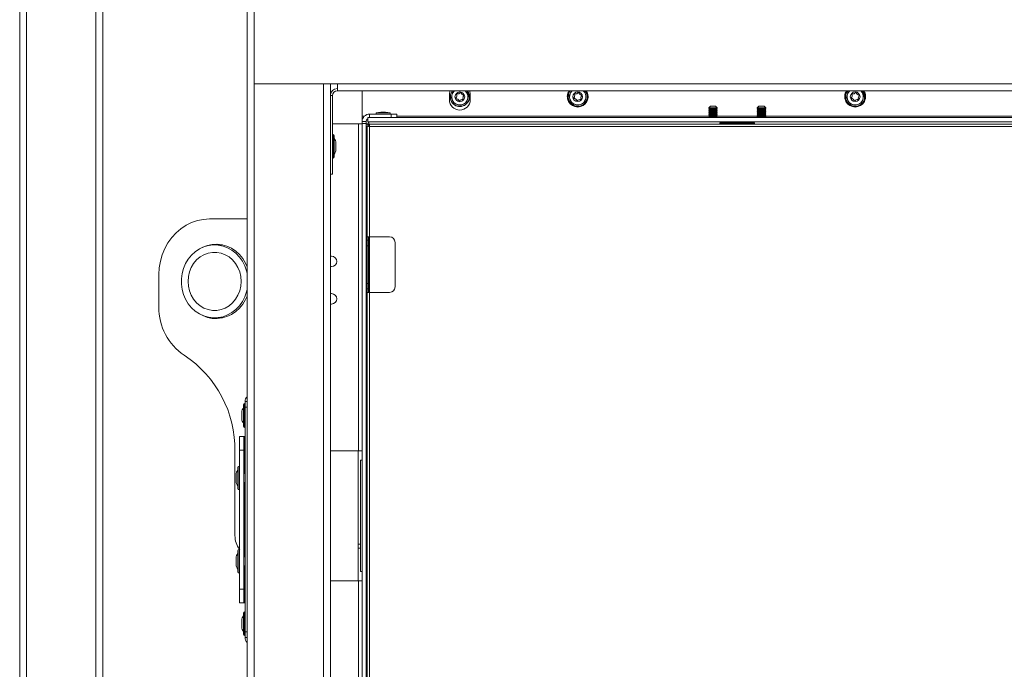
# Model space of a CAD drawing. Units: inches. Extents: x 22 to 149, y 11 to 132.
# Drawn here: x 22 to 40, y 34 to 45 of the extents above; entities that cross this region are included whole.
import ezdxf

# ---------------------------------------------------------------- set-up
doc = ezdxf.new("R2010")
doc.units = ezdxf.units.IN
doc.header["$LTSCALE"] = 16
doc.header["$MEASUREMENT"] = 0

msp = doc.modelspace()

# ---------------------------------------------------------------- linework, layer by layer
at = {"color": 7, "linetype": 'Continuous', "lineweight": 15}
for p, q in [((23.677, 13.011), (23.677, 57.98)), ((23.803, 13.011), (23.803, 57.98)), ((26.403, 38.508), (26.403, 57.98)), ((22.303, 18.699), (22.303, 52.293)), ((22.428, 18.699), (22.428, 52.293)), ((26.528, 44.324), (26.528, 45.736)), ((28.028, 44.324), (26.528, 44.324)), ((26.528, 13.011), (26.528, 44.324)), ((27.777, 13.011), (27.777, 44.324)), ((27.903, 44.111), (27.903, 44.324)), ((66.692, 44.324), (28.028, 44.324)), ((28.028, 44.198), (28.028, 44.324)), ((66.692, 44.198), (28.028, 44.198)), ((28.474, 43.741), (28.474, 44.198)), ((27.941, 44.111), (27.903, 44.111)), ((27.903, 44.111), (27.903, 42.698)), ((27.941, 44.111), (27.941, 42.698)), ((30.048, 44.138), (30.048, 44.038)), ((30.423, 44.038), (30.423, 44.138)), ((34.751, 43.919), (34.721, 43.889)), ((34.721, 43.889), (34.721, 43.884)), ((34.756, 43.889), (34.721, 43.889)), ((34.721, 43.884), (34.731, 43.874)), ((34.721, 43.884), (34.875, 43.884)), ((34.731, 43.874), (34.721, 43.864)), ((34.721, 43.864), (34.731, 43.854)), ((34.721, 43.864), (34.875, 43.864)), ((34.731, 43.854), (34.721, 43.844)), ((34.721, 43.844), (34.731, 43.834)), ((34.721, 43.844), (34.875, 43.844)), ((34.731, 43.834), (34.721, 43.824)), ((34.731, 43.874), (34.865, 43.874)), ((34.731, 43.854), (34.865, 43.854)), ((34.731, 43.834), (34.865, 43.834)), ((34.751, 43.919), (34.772, 43.919)), ((34.875, 43.889), (34.756, 43.889)), ((34.772, 43.919), (34.845, 43.919)), ((34.875, 43.889), (34.845, 43.919)), ((34.865, 43.874), (34.875, 43.884)), ((34.875, 43.864), (34.865, 43.874)), ((34.865, 43.854), (34.875, 43.864)), ((34.875, 43.844), (34.865, 43.854)), ((34.865, 43.834), (34.875, 43.844)), ((34.875, 43.824), (34.865, 43.834)), ((34.875, 43.884), (34.875, 43.889)), ((35.626, 43.919), (35.596, 43.889)), ((35.596, 43.889), (35.596, 43.884)), ((35.631, 43.889), (35.596, 43.889)), ((35.596, 43.884), (35.606, 43.874)), ((35.596, 43.884), (35.75, 43.884)), ((35.606, 43.874), (35.596, 43.864)), ((35.596, 43.864), (35.606, 43.854)), ((35.596, 43.864), (35.75, 43.864)), ((35.606, 43.854), (35.596, 43.844)), ((35.596, 43.844), (35.606, 43.834)), ((35.596, 43.844), (35.75, 43.844)), ((35.606, 43.834), (35.596, 43.824)), ((35.606, 43.874), (35.74, 43.874)), ((35.606, 43.854), (35.74, 43.854)), ((35.606, 43.834), (35.74, 43.834)), ((35.626, 43.919), (35.647, 43.919)), ((35.75, 43.889), (35.631, 43.889)), ((35.647, 43.919), (35.72, 43.919)), ((35.75, 43.889), (35.72, 43.919)), ((35.74, 43.874), (35.75, 43.884)), ((35.75, 43.864), (35.74, 43.874)), ((35.74, 43.854), (35.75, 43.864)), ((35.75, 43.844), (35.74, 43.854)), ((35.74, 43.834), (35.75, 43.844)), ((35.75, 43.824), (35.74, 43.834)), ((35.75, 43.884), (35.75, 43.889)), ((28.474, 43.741), (28.474, 43.679)), ((28.515, 43.741), (28.474, 43.741)), ((28.474, 43.661), (28.474, 43.679)), ((28.474, 43.679), (28.478, 43.679)), ((28.56, 43.679), (28.576, 43.679)), ((66.145, 43.714), (28.576, 43.714)), ((28.576, 43.639), (28.576, 43.714)), ((28.998, 43.779), (28.61, 43.779)), ((28.61, 43.714), (28.61, 43.779)), ((28.729, 43.799), (28.729, 43.779)), ((28.729, 43.799), (28.979, 43.799)), ((28.813, 43.811), (28.895, 43.811)), ((28.979, 43.779), (28.979, 43.799)), ((28.998, 43.779), (29.098, 43.779)), ((28.998, 43.714), (28.998, 43.779)), ((29.098, 43.779), (29.098, 43.714)), ((34.724, 43.741), (29.098, 43.741)), ((34.721, 43.824), (34.731, 43.814)), ((34.721, 43.824), (34.875, 43.824)), ((34.731, 43.814), (34.721, 43.804)), ((34.721, 43.804), (34.731, 43.794)), ((34.721, 43.804), (34.875, 43.804)), ((34.731, 43.794), (34.721, 43.784)), ((34.721, 43.784), (34.731, 43.774)), ((34.721, 43.784), (34.875, 43.784)), ((34.731, 43.774), (34.721, 43.764)), ((34.721, 43.764), (34.731, 43.754)), ((34.721, 43.764), (34.875, 43.764)), ((34.731, 43.754), (34.721, 43.744)), ((34.721, 43.744), (34.731, 43.734)), ((34.721, 43.744), (34.875, 43.744)), ((34.731, 43.734), (34.721, 43.724)), ((34.721, 43.724), (34.731, 43.714)), ((34.721, 43.724), (34.875, 43.724)), ((34.731, 43.814), (34.865, 43.814)), ((34.731, 43.794), (34.865, 43.794)), ((34.731, 43.774), (34.865, 43.774)), ((34.731, 43.754), (34.865, 43.754)), ((34.731, 43.734), (34.865, 43.734)), ((34.865, 43.814), (34.875, 43.824)), ((34.875, 43.804), (34.865, 43.814)), ((34.865, 43.794), (34.875, 43.804)), ((34.875, 43.784), (34.865, 43.794)), ((34.865, 43.774), (34.875, 43.784)), ((34.875, 43.764), (34.865, 43.774)), ((34.865, 43.754), (34.875, 43.764)), ((34.875, 43.744), (34.865, 43.754)), ((34.865, 43.734), (34.875, 43.744)), ((34.875, 43.724), (34.865, 43.734)), ((34.865, 43.714), (34.875, 43.724)), ((35.599, 43.741), (34.872, 43.741)), ((35.596, 43.824), (35.606, 43.814)), ((35.596, 43.824), (35.75, 43.824)), ((35.606, 43.814), (35.596, 43.804)), ((35.596, 43.804), (35.606, 43.794)), ((35.596, 43.804), (35.75, 43.804)), ((35.606, 43.794), (35.596, 43.784)), ((35.596, 43.784), (35.606, 43.774)), ((35.596, 43.784), (35.75, 43.784)), ((35.606, 43.774), (35.596, 43.764)), ((35.596, 43.764), (35.606, 43.754)), ((35.596, 43.764), (35.75, 43.764)), ((35.606, 43.754), (35.596, 43.744)), ((35.596, 43.744), (35.606, 43.734)), ((35.596, 43.744), (35.75, 43.744)), ((35.606, 43.734), (35.596, 43.724)), ((35.596, 43.724), (35.606, 43.714)), ((35.596, 43.724), (35.75, 43.724)), ((35.606, 43.814), (35.74, 43.814)), ((35.606, 43.794), (35.74, 43.794)), ((35.606, 43.774), (35.74, 43.774)), ((35.606, 43.754), (35.74, 43.754)), ((35.606, 43.734), (35.74, 43.734)), ((35.74, 43.814), (35.75, 43.824)), ((35.75, 43.804), (35.74, 43.814)), ((35.74, 43.794), (35.75, 43.804)), ((35.75, 43.784), (35.74, 43.794)), ((35.74, 43.774), (35.75, 43.784)), ((35.75, 43.764), (35.74, 43.774)), ((35.74, 43.754), (35.75, 43.764)), ((35.75, 43.744), (35.74, 43.754)), ((35.74, 43.734), (35.75, 43.744)), ((35.75, 43.724), (35.74, 43.734)), ((35.74, 43.714), (35.75, 43.724)), ((58.974, 43.741), (35.747, 43.741)), ((27.941, 43.604), (28.411, 43.604)), ((28.473, 43.604), (28.411, 43.604)), ((28.411, 43.604), (28.411, 37.713)), ((28.548, 43.642), (28.473, 43.642)), ((28.473, 43.642), (28.473, 43.611)), ((28.548, 43.611), (28.473, 43.611)), ((28.473, 43.611), (28.473, 11.954)), ((28.548, 43.642), (28.548, 43.611)), ((28.548, 43.611), (28.548, 11.954)), ((28.551, 43.604), (28.594, 43.604)), ((28.568, 41.566), (28.568, 43.566)), ((28.59, 43.566), (28.568, 43.566)), ((66.145, 43.639), (28.576, 43.639)), ((28.594, 43.604), (28.594, 43.617)), ((28.597, 43.595), (66.123, 43.595)), ((28.597, 43.573), (28.597, 43.595)), ((66.11, 43.553), (28.61, 43.553)), ((28.61, 43.553), (28.61, 41.566)), ((34.923, 43.621), (35.548, 43.621)), ((34.923, 43.595), (34.923, 43.621)), ((34.943, 43.604), (34.923, 43.604)), ((34.943, 43.604), (34.943, 43.621)), ((34.943, 43.604), (35.191, 43.604)), ((34.985, 43.604), (34.985, 43.595)), ((35.048, 43.604), (35.048, 43.595)), ((35.28, 43.604), (35.528, 43.604)), ((35.423, 43.595), (35.423, 43.604)), ((35.485, 43.595), (35.485, 43.604)), ((35.528, 43.604), (35.528, 43.621)), ((35.548, 43.604), (35.528, 43.604)), ((35.548, 43.621), (35.548, 43.595)), ((27.95, 43.412), (27.95, 42.985)), ((27.971, 43.391), (27.971, 43.006)), ((28.002, 43.257), (28.002, 43.256)), ((28.002, 43.256), (28.002, 43.212)), ((28.002, 43.212), (28.002, 43.184)), ((28.002, 43.184), (28.002, 43.141)), ((28.002, 43.141), (28.002, 43.14)), ((27.903, 42.698), (27.941, 42.698)), ((27.903, 13.011), (27.903, 42.698)), ((26.403, 41.889), (25.726, 41.889)), ((28.61, 41.566), (28.568, 41.566)), ((28.568, 41.566), (28.568, 41.504)), ((28.59, 41.504), (28.59, 41.566)), ((28.968, 41.566), (28.61, 41.566)), ((28.61, 41.566), (28.61, 40.566)), ((28.61, 40.566), (28.61, 41.566)), ((25.958, 41.422), (25.816, 41.422)), ((28.568, 41.404), (28.568, 41.504)), ((28.568, 41.504), (28.59, 41.504)), ((28.59, 41.404), (28.568, 41.404)), ((28.568, 40.729), (28.568, 41.404)), ((28.59, 41.504), (28.59, 41.404)), ((28.59, 40.729), (28.59, 41.404)), ((29.068, 41.466), (29.068, 40.666)), ((27.923, 41.218), (27.903, 41.218)), ((27.903, 41.03), (27.923, 41.03)), ((24.813, 40.889), (24.813, 40.301)), ((28.568, 40.729), (28.59, 40.729)), ((28.568, 40.629), (28.568, 40.729)), ((28.59, 40.729), (28.59, 40.629)), ((27.923, 40.544), (27.903, 40.544)), ((28.59, 40.629), (28.568, 40.629)), ((28.568, 40.629), (28.568, 40.566)), ((28.568, 40.566), (28.61, 40.566)), ((28.568, 11.963), (28.568, 40.566)), ((28.59, 40.566), (28.59, 40.629)), ((28.61, 40.566), (28.61, 11.975)), ((28.61, 40.566), (28.968, 40.566)), ((27.903, 40.356), (27.923, 40.356)), ((25.816, 40.107), (25.958, 40.107)), ((26.335, 38.156), (26.335, 38.541)), ((26.356, 38.135), (26.356, 38.562)), ((26.365, 38.598), (26.403, 38.598)), ((26.365, 38.498), (26.365, 38.598)), ((26.403, 38.508), (26.403, 38.498)), ((26.304, 38.405), (26.304, 38.407)), ((26.304, 38.391), (26.304, 38.405)), ((26.304, 38.332), (26.304, 38.391)), ((26.304, 38.308), (26.304, 38.332)), ((26.403, 38.498), (26.365, 38.498)), ((26.365, 34.449), (26.365, 38.498)), ((26.403, 34.449), (26.403, 38.498)), ((26.304, 38.29), (26.304, 38.308)), ((26.267, 37.973), (26.342, 37.973)), ((26.267, 37.723), (26.267, 37.973)), ((26.342, 37.973), (26.342, 37.723)), ((26.355, 37.973), (26.342, 37.973)), ((26.365, 37.973), (26.355, 37.973)), ((26.355, 37.305), (26.355, 37.973)), ((26.183, 37.703), (26.183, 36.184)), ((26.267, 35.223), (26.267, 37.723)), ((26.342, 37.723), (26.267, 37.723)), ((26.342, 35.223), (26.342, 37.723)), ((28.411, 37.713), (27.903, 37.713)), ((28.402, 37.713), (28.402, 35.369)), ((28.411, 37.713), (28.473, 37.713)), ((28.443, 35.541), (28.443, 37.541)), ((28.445, 37.541), (28.443, 37.541)), ((28.445, 35.541), (28.445, 37.541)), ((28.473, 37.541), (28.445, 37.541)), ((26.204, 37.281), (26.204, 37.282)), ((26.204, 37.241), (26.204, 37.281)), ((26.235, 37.236), (26.235, 37.416)), ((26.256, 37.237), (26.256, 37.437)), ((26.265, 37.236), (26.265, 37.42)), ((26.267, 37.305), (26.265, 37.305)), ((26.365, 37.305), (26.342, 37.305)), ((26.204, 37.213), (26.204, 37.241)), ((26.204, 37.167), (26.204, 37.213)), ((26.204, 37.167), (26.204, 37.165)), ((26.235, 37.031), (26.235, 37.236)), ((26.256, 37.01), (26.256, 37.237)), ((26.265, 37.027), (26.265, 37.236)), ((26.265, 37.142), (26.267, 37.142)), ((26.342, 37.142), (26.365, 37.142)), ((26.355, 35.805), (26.355, 37.142)), ((28.402, 36.028), (28.443, 36.028)), ((26.235, 35.557), (26.235, 35.916)), ((26.256, 35.539), (26.256, 35.937)), ((26.265, 35.554), (26.265, 35.92)), ((28.402, 35.956), (28.443, 35.956)), ((26.204, 35.764), (26.204, 35.782)), ((26.204, 35.74), (26.204, 35.764)), ((26.204, 35.681), (26.204, 35.74)), ((26.204, 35.667), (26.204, 35.681)), ((26.204, 35.665), (26.204, 35.667)), ((26.267, 35.805), (26.265, 35.805)), ((26.365, 35.805), (26.342, 35.805)), ((26.235, 35.531), (26.235, 35.557)), ((26.256, 35.51), (26.256, 35.539)), ((26.265, 35.642), (26.267, 35.642)), ((26.265, 35.527), (26.265, 35.554)), ((26.342, 35.642), (26.365, 35.642)), ((26.355, 34.973), (26.355, 35.642)), ((28.445, 35.541), (28.443, 35.541)), ((28.473, 35.541), (28.445, 35.541)), ((27.903, 35.369), (28.411, 35.369)), ((28.411, 35.369), (28.411, 12.686)), ((28.473, 35.369), (28.411, 35.369)), ((26.267, 35.223), (26.342, 35.223)), ((26.267, 34.973), (26.267, 35.223)), ((26.342, 35.223), (26.342, 34.973)), ((26.342, 34.973), (26.267, 34.973)), ((26.355, 34.973), (26.342, 34.973)), ((26.365, 34.973), (26.355, 34.973)), ((26.335, 34.778), (26.335, 34.791)), ((26.356, 34.798), (26.356, 34.812)), ((26.356, 34.385), (26.356, 34.798)), ((26.304, 34.647), (26.304, 34.657)), ((26.304, 34.657), (26.304, 34.657)), ((26.304, 34.591), (26.304, 34.647)), ((26.335, 34.406), (26.335, 34.778)), ((26.304, 34.565), (26.304, 34.591)), ((26.304, 34.54), (26.304, 34.565)), ((26.365, 34.449), (26.403, 34.449)), ((26.365, 34.349), (26.365, 34.449)), ((26.403, 34.449), (26.403, 34.439)), ((26.403, 17.508), (26.403, 34.439)), ((26.403, 34.349), (26.365, 34.349))]:
    msp.add_line(p, q, dxfattribs=at)
at = {"color": 7, "linetype": 'Continuous', "lineweight": 15, "flags": 128}
for points in [[(30.058, 44.198), (30.055, 44.191), (30.048, 44.138)], [(30.423, 44.138), (30.415, 44.191), (30.413, 44.198)], [(25.726, 41.889), (25.616, 41.882), (25.507, 41.86), (25.402, 41.824), (25.302, 41.775), (25.207, 41.712), (25.12, 41.638), (25.042, 41.553), (24.974, 41.457), (24.917, 41.354), (24.872, 41.244), (24.839, 41.129), (24.819, 41.01), (24.813, 40.889)], [(26.403, 40.904), (26.391, 40.954), (26.36, 41.044), (26.317, 41.127), (26.263, 41.203), (26.2, 41.27), (26.129, 41.326), (26.051, 41.37), (25.968, 41.401), (25.882, 41.418), (25.794, 41.421), (25.707, 41.411), (25.622, 41.387), (25.541, 41.349), (25.466, 41.299), (25.399, 41.238), (25.34, 41.166), (25.292, 41.086), (25.255, 40.999), (25.23, 40.907), (25.217, 40.812), (25.217, 40.716), (25.23, 40.621), (25.255, 40.53), (25.292, 40.443), (25.34, 40.363), (25.399, 40.291), (25.466, 40.23), (25.541, 40.18), (25.622, 40.142), (25.707, 40.118), (25.794, 40.107), (25.882, 40.111), (25.968, 40.128), (26.051, 40.159), (26.129, 40.203), (26.2, 40.259), (26.263, 40.326), (26.317, 40.402), (26.36, 40.485), (26.391, 40.575), (26.403, 40.625)], [(25.544, 41.351), (25.601, 41.381), (25.685, 41.413), (25.773, 41.43), (25.863, 41.434), (25.951, 41.423), (26.038, 41.399), (26.12, 41.36), (26.196, 41.309), (26.265, 41.247), (26.325, 41.174), (26.374, 41.092), (26.403, 41.028)], [(25.717, 41.413), (25.804, 41.43), (25.856, 41.434)], [(26.295, 40.764), (26.288, 40.851), (26.269, 40.935), (26.237, 41.014), (26.194, 41.087), (26.14, 41.15), (26.078, 41.204), (26.008, 41.245), (25.933, 41.273), (25.855, 41.287), (25.776, 41.287), (25.698, 41.273), (25.623, 41.245), (25.554, 41.204), (25.491, 41.15), (25.438, 41.087), (25.394, 41.014), (25.363, 40.935), (25.343, 40.851), (25.337, 40.764), (25.343, 40.678), (25.363, 40.594), (25.394, 40.515), (25.438, 40.442), (25.491, 40.379), (25.554, 40.325), (25.623, 40.284), (25.698, 40.256), (25.776, 40.242), (25.855, 40.242), (25.933, 40.256), (26.008, 40.284), (26.078, 40.325), (26.14, 40.379), (26.194, 40.442), (26.237, 40.515), (26.269, 40.594), (26.288, 40.678), (26.295, 40.764)], [(26.403, 40.501), (26.374, 40.437), (26.325, 40.355), (26.265, 40.282), (26.196, 40.22), (26.12, 40.169), (26.038, 40.13), (25.951, 40.106), (25.863, 40.095), (25.773, 40.098), (25.685, 40.116), (25.601, 40.148), (25.544, 40.178)], [(25.856, 40.095), (25.804, 40.098), (25.717, 40.116)]]:
    msp.add_lwpolyline(points, dxfattribs=at)
at = {"color": 7, "linetype": 'Continuous', "lineweight": 15}
for centre in [(30.235, 44.089), (32.36, 44.09), (37.36, 44.09)]:
    msp.add_circle(centre, 0.0875, dxfattribs=at)
for centre, radius, start, end in [((28.028, 44.111), 0.126, 90, 180), ((28.028, 44.111), 0.0875, 90, 180), ((30.235, 44.089), 0.175, 141.4749, 349.9369), ((30.235, 44.089), 0.17, 140.1204, 349.9369), ((30.235, 44.089), 0.149, 132.984, 349.9369), ((30.235, 44.089), 0.147, 132.0226, 349.9369), ((30.235, 44.089), 0.147, 349.9369, 47.9774), ((30.235, 44.089), 0.149, 349.9369, 47.016), ((30.235, 44.089), 0.17, 349.9369, 39.8796), ((30.235, 44.089), 0.175, 349.9369, 38.5251), ((32.36, 44.093), 0.188, 145.939, 270), ((32.36, 44.09), 0.175, 141.6839, 349.9369), ((32.36, 44.09), 0.17, 140.3396, 349.9369), ((32.36, 44.09), 0.149, 133.2653, 349.9369), ((32.36, 44.09), 0.147, 132.3135, 349.9369), ((32.36, 44.093), 0.188, 270, 34.061), ((32.36, 44.09), 0.147, 349.9369, 47.6865), ((32.36, 44.09), 0.149, 349.9369, 46.7347), ((32.36, 44.09), 0.17, 349.9369, 39.6604), ((32.36, 44.09), 0.175, 349.9369, 38.3161), ((37.36, 44.093), 0.188, 145.939, 270), ((37.36, 44.09), 0.175, 141.6839, 349.9369), ((37.36, 44.09), 0.17, 140.3396, 349.9369), ((37.36, 44.09), 0.149, 133.2653, 349.9369), ((37.36, 44.09), 0.147, 132.3135, 349.9369), ((37.36, 44.093), 0.188, 270, 34.061), ((37.36, 44.09), 0.147, 349.9369, 47.6865), ((37.36, 44.09), 0.149, 349.9369, 46.7347), ((37.36, 44.09), 0.17, 349.9369, 39.6604), ((37.36, 44.09), 0.175, 349.9369, 38.3161), ((30.235, 44.038), 0.188, 180, 0), ((30.167, 44.065), 0.005, 137.1585, 262.7152), ((30.118, 44.111), 0.0625, 317.1585, 22.5531), ((30.158, 43.998), 0.0625, 17.1585, 82.5531), ((30.18, 44.137), 0.005, 77.1585, 202.7152), ((30.195, 44.203), 0.0625, 257.1585, 322.5531), ((30.223, 44.018), 0.005, 197.1585, 322.7152), ((30.276, 43.977), 0.0625, 77.1585, 142.5531), ((30.248, 44.162), 0.005, 17.1585, 142.7152), ((30.313, 44.182), 0.0625, 197.1585, 262.5531), ((30.291, 44.043), 0.005, 257.1585, 22.7152), ((30.354, 44.069), 0.0625, 137.1585, 202.5531), ((30.304, 44.115), 0.005, 317.1585, 82.7152), ((32.292, 44.066), 0.005, 137.1585, 262.7152), ((32.243, 44.111), 0.0625, 317.1585, 22.5531), ((32.283, 43.999), 0.0625, 17.1585, 82.5531), ((32.305, 44.137), 0.005, 77.1585, 202.7152), ((32.32, 44.203), 0.0625, 257.1585, 322.5531), ((32.348, 44.019), 0.005, 197.1585, 322.7152), ((32.401, 43.978), 0.0625, 77.1585, 142.5531), ((32.373, 44.162), 0.005, 17.1585, 142.7152), ((32.438, 44.182), 0.0625, 197.1585, 262.5531), ((32.416, 44.043), 0.005, 257.1585, 22.7152), ((32.479, 44.069), 0.0625, 137.1585, 202.5531), ((32.429, 44.115), 0.005, 317.1585, 82.7152), ((37.292, 44.066), 0.005, 137.1585, 262.7152), ((37.243, 44.111), 0.0625, 317.1585, 22.5531), ((37.283, 43.999), 0.0625, 17.1585, 82.5531), ((37.305, 44.137), 0.005, 77.1585, 202.7152), ((37.32, 44.203), 0.0625, 257.1585, 322.5531), ((37.348, 44.019), 0.005, 197.1585, 322.7152), ((37.401, 43.978), 0.0625, 77.1585, 142.5531), ((37.373, 44.162), 0.005, 17.1585, 142.7152), ((37.438, 44.182), 0.0625, 197.1585, 262.5531), ((37.416, 44.043), 0.005, 257.1585, 22.7152), ((37.479, 44.069), 0.0625, 137.1585, 202.5531), ((37.429, 44.115), 0.005, 317.1585, 82.7152), ((28.61, 43.642), 0.137, 90, 180), ((28.61, 43.642), 0.062, 123.4347, 180), ((28.813, 43.504), 0.306, 90, 105.8594), ((28.895, 43.504), 0.306, 74.1406, 90), ((35.235, 43.358), 0.249, 71.7868, 108.2132), ((27.962, 43.395), 0.021, 124.8499, 180), ((27.95, 43.391), 0.021, 0, 90), ((27.877, 43.257), 0.125, 0, 41.4096), ((27.877, 43.14), 0.125, 318.5904, 0), ((27.962, 43.002), 0.021, 180, 235.1501), ((27.95, 43.006), 0.021, 270, 0), ((28.968, 41.466), 0.1, 0, 90), ((27.923, 41.124), 0.094, 270, 90), ((28.968, 40.666), 0.1, 270, 0), ((27.923, 40.45), 0.094, 270, 90), ((25.832, 40.285), 1.02, 179.1232, 236.4944), ((24.143, 37.734), 2.04, 359.1231, 56.4944), ((26.49, 38.598), 0.125, 134.2037, 180), ((26.356, 38.541), 0.021, 90, 180), ((26.344, 38.545), 0.021, 0, 55.1501), ((26.429, 38.407), 0.125, 138.5904, 180), ((26.429, 38.29), 0.125, 180, 221.4096), ((26.356, 38.156), 0.021, 180, 270), ((26.344, 38.152), 0.021, 304.8499, 0), ((26.329, 37.282), 0.125, 138.5904, 180), ((26.256, 37.416), 0.021, 90, 180), ((26.244, 37.42), 0.021, 0, 55.1501), ((26.329, 37.165), 0.125, 180, 221.4096), ((26.256, 37.031), 0.021, 180, 270), ((26.244, 37.027), 0.021, 304.8499, 0), ((26.579, 36.182), 0.396, 179.6885, 218.1475), ((26.329, 35.782), 0.125, 138.5904, 180), ((26.256, 35.916), 0.021, 90, 180), ((26.244, 35.92), 0.021, 0, 55.1501), ((26.329, 35.665), 0.125, 180, 221.4096), ((26.256, 35.531), 0.021, 180, 270), ((26.244, 35.527), 0.021, 304.8499, 0), ((26.356, 34.791), 0.021, 90, 180), ((26.344, 34.795), 0.021, 0, 55.1501), ((26.429, 34.657), 0.125, 138.5904, 180), ((26.429, 34.54), 0.125, 180, 221.4096), ((26.356, 34.406), 0.021, 180, 270), ((26.344, 34.402), 0.021, 304.8499, 0), ((26.49, 34.349), 0.125, 180, 225.7963)]:
    msp.add_arc(centre, radius, start, end, dxfattribs=at)
for points, knots in [([(28.597, 43.581), (28.594, 43.582), (28.584, 43.586), (28.568, 43.592), (28.554, 43.6), (28.548, 43.606), (28.548, 43.61), (28.548, 43.611)], [0, 0, 0, 0, 0.1119555, 0.3737677, 0.6354953, 0.8972193, 1, 1, 1, 1]), ([(28.568, 43.566), (28.569, 43.565), (28.57, 43.563), (28.58, 43.56), (28.594, 43.557), (28.605, 43.555), (28.61, 43.553)], [0, 0, 0, 0, 0.250001, 0.499995, 0.749994, 1, 1, 1, 1]), ([(28.576, 43.639), (28.579, 43.638), (28.584, 43.636), (28.593, 43.622), (28.599, 43.608), (28.602, 43.6), (28.602, 43.599)], [0, 0, 0, 0, 0.325437, 0.650874, 0.976314, 1, 1, 1, 1]), ([(28.59, 43.566), (28.591, 43.565), (28.591, 43.563), (28.596, 43.56), (28.603, 43.557), (28.608, 43.555), (28.61, 43.553)], [0, 0, 0, 0, 0.250003, 0.500006, 0.750013, 1, 1, 1, 1]), ([(28.61, 43.553), (28.609, 43.559), (28.607, 43.57), (28.604, 43.584), (28.601, 43.594), (28.599, 43.595), (28.597, 43.595)], [0, 0, 0, 0, 0.249995, 0.499997, 0.750003, 1, 1, 1, 1]), ([(28.61, 43.553), (28.609, 43.556), (28.607, 43.561), (28.604, 43.568), (28.601, 43.573), (28.599, 43.573), (28.597, 43.573)], [0, 0, 0, 0, 0.250002, 0.50001, 0.750015, 1, 1, 1, 1])]:
    msp.add_open_spline(points, degree=3, knots=knots, dxfattribs=at)

doc.saveas('drawing.dxf')
